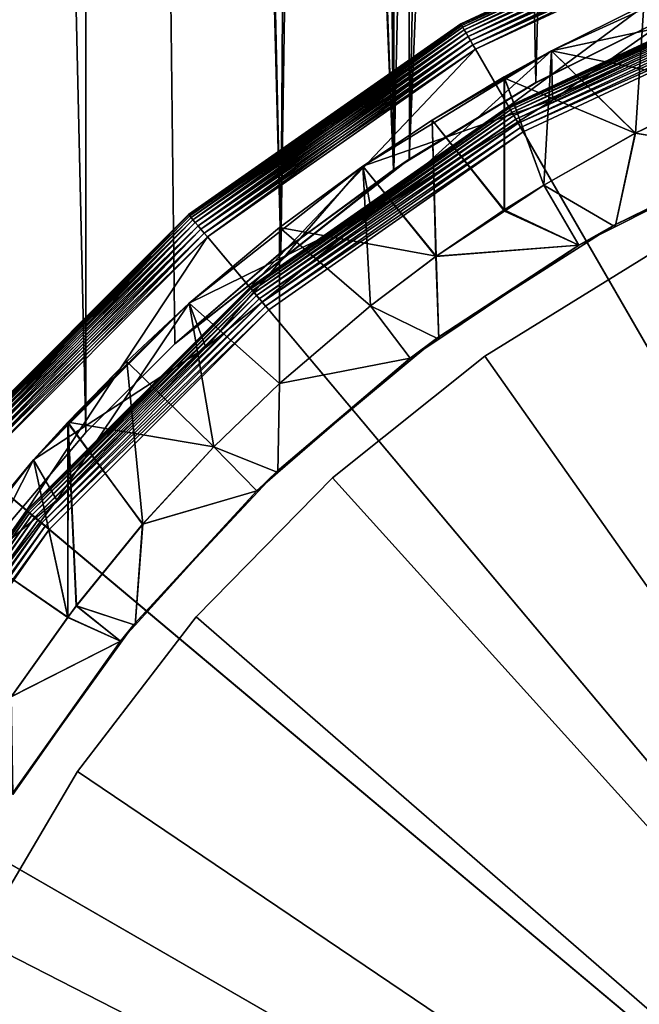
# Model space of a CAD drawing. Extents: x -30 to 30, y -92.7 to -2.5.
# Drawn here: x -9.5 to -5.3, y -67.9 to -61.2 of the extents above; entities that cross this region are included whole.
import ezdxf

# ---------------------------------------------------------------- set-up
doc = ezdxf.new("R2010")
doc.units = 0
for name, color, linetype in [('L1', 7, 'CONTINUOUS'), ('L3', 7, 'CONTINUOUS'), ('L4', 7, 'CONTINUOUS'), ('L7', 7, 'CONTINUOUS')]:
    doc.layers.add(name, color=color, linetype=linetype)

msp = doc.modelspace()

# ---------------------------------------------------------------- linework, layer by layer
at = {"layer": 'L1', "color": 7}
for points in [[(-10.25278, -11.8, 13.24549), (-10.92527, -66.63498, 12.69649), (-9.049949, -11.8, 14.08269)], [(-9.049949, -11.8, 14.08269), (-10.92527, -66.63498, 12.69649), (-10.40453, -65.75421, 13.12662)], [(-9.049949, -11.8, 14.08269), (-10.40453, -65.75421, 13.12662), (-9.819416, -64.92774, 13.56988)], [(-9.049949, -11.8, -14.08269), (-9.055734, -64.02925, -14.091), (-10.25278, -11.8, -13.24549)], [(-10.25278, -11.8, -13.24549), (-9.055734, -64.02925, -14.091), (-9.819416, -64.92774, -13.56988)], [(-9.819416, -64.92774, 13.56988), (-9.055734, -64.02925, 14.091), (-9.049949, -11.8, 14.08269)], [(-9.049949, -11.8, -14.08269), (-8.449325, -63.42427, -14.46276), (-9.055734, -64.02925, -14.091)], [(-9.049949, -11.8, 14.08269), (-9.055734, -64.02925, 14.091), (-8.449325, -63.42427, 14.46276)], [(-8.860148, -11.8, 14.21479), (-9.049949, -11.8, 14.08269), (-7.726452, -62.80144, 14.86151)], [(-7.727854, -62.80256, -14.86078), (-9.049949, -11.8, -14.08269), (-6.958202, -62.23631, -15.23634)], [(-6.958202, -62.23631, -15.23634), (-9.049949, -11.8, -14.08269), (-8.860148, -11.8, -14.21479)], [(-7.727854, -62.80256, -14.86078), (-8.449325, -63.42427, -14.46276), (-9.049949, -11.8, -14.08269)], [(-9.049949, -11.8, 14.08269), (-8.449325, -63.42427, 14.46276), (-7.726452, -62.80144, 14.86151)], [(-8.860148, -11.8, -14.21479), (-7.376602, -11.8, -15.03823), (-6.958202, -62.23631, -15.23634)], [(-7.726452, -62.80144, 14.86151), (-7.376602, -11.8, 15.03823), (-8.860148, -11.8, 14.21479)], [(-6.956911, -62.24145, 15.23365), (-6.951476, -11.8, 15.22066), (-7.726452, -62.80144, 14.86151)], [(-7.726452, -62.80144, 14.86151), (-6.951476, -11.8, 15.22066), (-7.376602, -11.8, 15.03823)], [(-6.958202, -62.23631, -15.23634), (-7.376602, -11.8, -15.03823), (-6.951476, -11.8, -15.22066)], [(-6.958202, -62.23631, -15.23634), (-6.951476, -11.8, -15.22066), (-6.849142, -62.16945, -15.28206)], [(-6.851868, -62.16501, 15.28445), (-5.817363, -11.8, 15.70735), (-6.956911, -62.24145, 15.23365)], [(-6.956911, -62.24145, 15.23365), (-5.817363, -11.8, 15.70735), (-6.951476, -11.8, 15.22066)], [(-6.951476, -11.8, -15.22066), (-5.070032, -61.18387, -15.96425), (-5.989389, -61.64241, -15.64256)], [(-6.951476, -11.8, -15.22066), (-5.989389, -61.64241, -15.64256), (-6.849142, -62.16945, -15.28206)], [(-5.988071, -61.64169, 15.64307), (-4.713436, -11.8, 16.05371), (-6.851868, -62.16501, 15.28445)], [(-6.851868, -62.16501, 15.28445), (-4.713436, -11.8, 16.05371), (-5.817363, -11.8, 15.70735)], [(-5.988071, -61.64169, 15.64307), (-5.070032, -61.18387, 15.96425), (-4.713436, -11.8, 16.05371)], [(-5.070032, -61.18387, -15.96425), (-5.988071, -61.64169, 15.64307), (-5.989389, -61.64241, -15.64256)], [(-5.070032, -61.18387, -15.96425), (-5.070032, -61.18387, 15.96425), (-5.988071, -61.64169, 15.64307)], [(-5.989389, -61.64241, -15.64256), (-5.988071, -61.64169, 15.64307), (-6.851868, -62.16501, 15.28445)], [(-6.851868, -62.16501, 15.28445), (-6.849142, -62.16945, -15.28206), (-5.989389, -61.64241, -15.64256)], [(-6.956911, -62.24145, 15.23365), (-8.449325, -63.42427, -14.46276), (-6.851868, -62.16501, 15.28445)], [(-6.851868, -62.16501, 15.28445), (-8.449325, -63.42427, -14.46276), (-7.727854, -62.80256, -14.86078)], [(-7.727854, -62.80256, -14.86078), (-6.958202, -62.23631, -15.23634), (-6.851868, -62.16501, 15.28445)], [(-6.851868, -62.16501, 15.28445), (-6.958202, -62.23631, -15.23634), (-6.849142, -62.16945, -15.28206)], [(-7.726452, -62.80144, 14.86151), (-8.449325, -63.42427, -14.46276), (-6.956911, -62.24145, 15.23365)], [(-8.449325, -63.42427, 14.46276), (-8.449325, -63.42427, -14.46276), (-7.726452, -62.80144, 14.86151)], [(-9.055734, -64.02925, 14.091), (-9.055734, -64.02925, -14.091), (-8.449325, -63.42427, 14.46276)], [(-8.449325, -63.42427, 14.46276), (-9.055734, -64.02925, -14.091), (-8.449325, -63.42427, -14.46276)], [(-9.819416, -64.92774, 13.56988), (-9.819416, -64.92774, -13.56988), (-9.055734, -64.02925, 14.091)], [(-9.055734, -64.02925, 14.091), (-9.819416, -64.92774, -13.56988), (-9.055734, -64.02925, -14.091)]]:
    msp.add_3dface(points, dxfattribs=at)
at = {"layer": 'L3', "color": 7}
for points in [[(-6.5, -61.24167, 16.95), (-6.5, -61.24167, 230.55), (-4.446262, -60.284, 230.55)], [(-6.5, -61.24167, 16.95), (-4.446262, -60.284, 230.55), (-4.446262, -60.284, 16.95)], [(-4.446262, -60.284, 16.95), (-6.498481, -61.2443, 16.91527), (-6.5, -61.24167, 16.95)], [(-4.445223, -60.28685, 230.5847), (-4.446262, -60.284, 230.55), (-6.5, -61.24167, 230.55)], [(-4.445223, -60.28685, 230.5847), (-6.5, -61.24167, 230.55), (-6.498481, -61.2443, 230.5847)], [(-4.446262, -60.284, 16.95), (-4.445223, -60.28685, 16.91527), (-6.498481, -61.2443, 16.91527)], [(-4.445223, -60.28685, 16.91527), (-6.493969, -61.25212, 16.8816), (-6.498481, -61.2443, 16.91527)], [(-4.442137, -60.29533, 230.6184), (-4.445223, -60.28685, 230.5847), (-6.498481, -61.2443, 230.5847)], [(-4.442137, -60.29533, 230.6184), (-6.498481, -61.2443, 230.5847), (-6.493969, -61.25212, 230.6184)], [(-4.445223, -60.28685, 16.91527), (-4.442137, -60.29533, 16.8816), (-6.493969, -61.25212, 16.8816)], [(-4.442137, -60.29533, 16.8816), (-6.486603, -61.26488, 16.85), (-6.493969, -61.25212, 16.8816)], [(-4.437097, -60.30918, 230.65), (-4.442137, -60.29533, 230.6184), (-6.493969, -61.25212, 230.6184)], [(-4.437097, -60.30918, 230.65), (-6.493969, -61.25212, 230.6184), (-6.486603, -61.26488, 230.65)], [(-4.442137, -60.29533, 16.8816), (-4.437097, -60.30918, 16.85), (-6.486603, -61.26488, 16.85)], [(-4.437097, -60.30918, 16.85), (-6.476604, -61.28219, 16.82144), (-6.486603, -61.26488, 16.85)], [(-4.430258, -60.32797, 230.6785), (-4.437097, -60.30918, 230.65), (-6.486603, -61.26488, 230.65)], [(-4.437097, -60.30918, 16.85), (-4.430258, -60.32797, 16.82144), (-6.476604, -61.28219, 16.82144)], [(-4.430258, -60.32797, 230.6785), (-6.486603, -61.26488, 230.65), (-6.476604, -61.28219, 230.6785)], [(-4.430258, -60.32797, 16.82144), (-6.464279, -61.30354, 16.79679), (-6.476604, -61.28219, 16.82144)], [(-4.421827, -60.35113, 230.7032), (-4.430258, -60.32797, 230.6785), (-6.476604, -61.28219, 230.6785)], [(-4.421827, -60.35113, 230.7032), (-6.476604, -61.28219, 230.6785), (-6.464279, -61.30354, 230.7032)], [(-4.430258, -60.32797, 16.82144), (-4.421827, -60.35113, 16.79679), (-6.464279, -61.30354, 16.79679)], [(-4.421827, -60.35113, 16.79679), (-6.45, -61.32827, 16.77679), (-6.464279, -61.30354, 16.79679)], [(-4.41206, -60.37797, 230.7232), (-4.421827, -60.35113, 230.7032), (-6.464279, -61.30354, 230.7032)], [(-4.421827, -60.35113, 16.79679), (-4.41206, -60.37797, 16.77679), (-6.45, -61.32827, 16.77679)], [(-4.41206, -60.37797, 230.7232), (-6.464279, -61.30354, 230.7032), (-6.45, -61.32827, 230.7232)], [(-4.41206, -60.37797, 16.77679), (-6.434202, -61.35564, 16.76206), (-6.45, -61.32827, 16.77679)], [(-4.401254, -60.40766, 230.7379), (-4.41206, -60.37797, 230.7232), (-6.45, -61.32827, 230.7232)], [(-4.401254, -60.40766, 230.7379), (-6.45, -61.32827, 230.7232), (-6.434202, -61.35564, 230.7379)], [(-4.41206, -60.37797, 16.77679), (-4.401254, -60.40766, 16.76206), (-6.434202, -61.35564, 16.76206)], [(-4.401254, -60.40766, 16.76206), (-6.417365, -61.3848, 16.75304), (-6.434202, -61.35564, 16.76206)], [(-4.389736, -60.4393, 230.747), (-4.401254, -60.40766, 230.7379), (-6.434202, -61.35564, 230.7379)], [(-4.389736, -60.4393, 230.747), (-6.434202, -61.35564, 230.7379), (-6.417365, -61.3848, 230.747)], [(-4.401254, -60.40766, 16.76206), (-4.389736, -60.4393, 16.75304), (-6.417365, -61.3848, 16.75304)], [(-4.389736, -60.4393, 16.75304), (-6.4, -61.41488, 16.75), (-6.417365, -61.3848, 16.75304)], [(-4.377858, -60.47193, 230.75), (-4.389736, -60.4393, 230.747), (-6.417365, -61.3848, 230.747)], [(-4.389736, -60.4393, 16.75304), (-4.377858, -60.47193, 16.75), (-6.4, -61.41488, 16.75)], [(-4.377858, -60.47193, 230.75), (-6.417365, -61.3848, 230.747), (-6.4, -61.41488, 230.75)], [(-6.175, -61.80459, 230.75), (-4.377858, -60.47193, 230.75), (-6.4, -61.41488, 230.75)], [(0, -72.5, 16.75), (-6.4, -61.41488, 16.75), (-4.377858, -60.47193, 16.75)], [(-4.223949, -60.89479, 230.75), (-4.377858, -60.47193, 230.75), (-6.175, -61.80459, 230.75)], [(-6.175, -61.80459, 230.75), (-6.175, -61.80459, 230.85), (-4.223949, -60.89479, 230.85)], [(-6.175, -61.80459, 230.75), (-4.223949, -60.89479, 230.85), (-4.223949, -60.89479, 230.75)], [(-4.222909, -60.89765, 230.8847), (-4.223949, -60.89479, 230.85), (-6.175, -61.80459, 230.85)], [(-4.222909, -60.89765, 230.8847), (-6.175, -61.80459, 230.85), (-6.173481, -61.80722, 230.8847)], [(-4.219824, -60.90613, 230.9184), (-4.222909, -60.89765, 230.8847), (-6.173481, -61.80722, 230.8847)], [(-4.219824, -60.90613, 230.9184), (-6.173481, -61.80722, 230.8847), (-6.168969, -61.81503, 230.9184)], [(-4.214785, -60.91997, 230.95), (-4.219824, -60.90613, 230.9184), (-6.168969, -61.81503, 230.9184)], [(-4.214785, -60.91997, 230.95), (-6.168969, -61.81503, 230.9184), (-6.161603, -61.82779, 230.95)], [(-4.207945, -60.93876, 230.9785), (-4.214785, -60.91997, 230.95), (-6.161603, -61.82779, 230.95)], [(-4.207945, -60.93876, 230.9785), (-6.161603, -61.82779, 230.95), (-6.151604, -61.84511, 230.9785)], [(-4.199514, -60.96193, 231.0032), (-4.207945, -60.93876, 230.9785), (-6.151604, -61.84511, 230.9785)], [(-4.199514, -60.96193, 231.0032), (-6.151604, -61.84511, 230.9785), (-6.139279, -61.86646, 231.0032)], [(-4.189747, -60.98877, 231.0232), (-4.199514, -60.96193, 231.0032), (-6.139279, -61.86646, 231.0032)], [(-4.189747, -60.98877, 231.0232), (-6.139279, -61.86646, 231.0032), (-6.125, -61.89119, 231.0232)], [(-4.17894, -61.01846, 231.0379), (-4.189747, -60.98877, 231.0232), (-6.125, -61.89119, 231.0232)], [(-4.17894, -61.01846, 231.0379), (-6.125, -61.89119, 231.0232), (-6.109202, -61.91855, 231.0379)], [(-4.167423, -61.0501, 231.047), (-4.17894, -61.01846, 231.0379), (-6.109202, -61.91855, 231.0379)], [(-4.167423, -61.0501, 231.047), (-6.109202, -61.91855, 231.0379), (-6.092365, -61.94771, 231.047)], [(-4.155545, -61.08274, 231.05), (-4.167423, -61.0501, 231.047), (-6.092365, -61.94771, 231.047)], [(-4.155545, -61.08274, 231.05), (-6.092365, -61.94771, 231.047), (-6.075, -61.97779, 231.05)], [(0, -72.5, 231.05), (-4.155545, -61.08274, 231.05), (-6.075, -61.97779, 231.05)], [(-8.356239, -62.54143, 16.95), (-8.356239, -62.54143, 230.55), (-6.5, -61.24167, 230.55)], [(-8.356239, -62.54143, 16.95), (-6.5, -61.24167, 230.55), (-6.5, -61.24167, 16.95)], [(-6.5, -61.24167, 16.95), (-8.354286, -62.54375, 16.91527), (-8.356239, -62.54143, 16.95)], [(-6.498481, -61.2443, 230.5847), (-6.5, -61.24167, 230.55), (-8.356239, -62.54143, 230.55)], [(-6.498481, -61.2443, 230.5847), (-8.356239, -62.54143, 230.55), (-8.354286, -62.54375, 230.5847)], [(-6.5, -61.24167, 16.95), (-6.498481, -61.2443, 16.91527), (-8.354286, -62.54375, 16.91527)], [(-6.498481, -61.2443, 16.91527), (-8.348486, -62.55066, 16.8816), (-8.354286, -62.54375, 16.91527)], [(-6.493969, -61.25212, 230.6184), (-6.498481, -61.2443, 230.5847), (-8.354286, -62.54375, 230.5847)], [(-6.498481, -61.2443, 16.91527), (-6.493969, -61.25212, 16.8816), (-8.348486, -62.55066, 16.8816)], [(-6.493969, -61.25212, 230.6184), (-8.354286, -62.54375, 230.5847), (-8.348486, -62.55066, 230.6184)], [(-6.493969, -61.25212, 16.8816), (-8.339016, -62.56195, 16.85), (-8.348486, -62.55066, 16.8816)], [(-6.486603, -61.26488, 230.65), (-6.493969, -61.25212, 230.6184), (-8.348486, -62.55066, 230.6184)], [(-6.486603, -61.26488, 230.65), (-8.348486, -62.55066, 230.6184), (-8.339016, -62.56195, 230.65)], [(-6.493969, -61.25212, 16.8816), (-6.486603, -61.26488, 16.85), (-8.339016, -62.56195, 16.85)], [(-6.486603, -61.26488, 16.85), (-8.326163, -62.57727, 16.82144), (-8.339016, -62.56195, 16.85)], [(-6.476604, -61.28219, 230.6785), (-6.486603, -61.26488, 230.65), (-8.339016, -62.56195, 230.65)], [(-6.476604, -61.28219, 230.6785), (-8.339016, -62.56195, 230.65), (-8.326163, -62.57727, 230.6785)], [(-6.486603, -61.26488, 16.85), (-6.476604, -61.28219, 16.82144), (-8.326163, -62.57727, 16.82144)], [(-6.476604, -61.28219, 16.82144), (-8.310316, -62.59615, 16.79679), (-8.326163, -62.57727, 16.82144)], [(-6.464279, -61.30354, 230.7032), (-6.476604, -61.28219, 230.6785), (-8.326163, -62.57727, 230.6785)], [(-6.464279, -61.30354, 230.7032), (-8.326163, -62.57727, 230.6785), (-8.310316, -62.59615, 230.7032)], [(-6.476604, -61.28219, 16.82144), (-6.464279, -61.30354, 16.79679), (-8.310316, -62.59615, 16.79679)], [(-6.464279, -61.30354, 16.79679), (-8.29196, -62.61802, 16.77679), (-8.310316, -62.59615, 16.79679)], [(-6.45, -61.32827, 230.7232), (-6.464279, -61.30354, 230.7032), (-8.310316, -62.59615, 230.7032)], [(-6.464279, -61.30354, 16.79679), (-6.45, -61.32827, 16.77679), (-8.29196, -62.61802, 16.77679)], [(-6.45, -61.32827, 230.7232), (-8.310316, -62.59615, 230.7032), (-8.29196, -62.61802, 230.7232)], [(-6.45, -61.32827, 16.77679), (-8.27165, -62.64223, 16.76206), (-8.29196, -62.61802, 16.77679)], [(-6.434202, -61.35564, 230.7379), (-6.45, -61.32827, 230.7232), (-8.29196, -62.61802, 230.7232)], [(-6.434202, -61.35564, 230.7379), (-8.29196, -62.61802, 230.7232), (-8.27165, -62.64223, 230.7379)], [(-6.45, -61.32827, 16.77679), (-6.434202, -61.35564, 16.76206), (-8.27165, -62.64223, 16.76206)], [(-6.434202, -61.35564, 16.76206), (-8.250006, -62.66803, 16.75304), (-8.27165, -62.64223, 16.76206)], [(-6.417365, -61.3848, 230.747), (-6.434202, -61.35564, 230.7379), (-8.27165, -62.64223, 230.7379)], [(-6.434202, -61.35564, 16.76206), (-6.417365, -61.3848, 16.75304), (-8.250006, -62.66803, 16.75304)], [(-6.417365, -61.3848, 230.747), (-8.27165, -62.64223, 230.7379), (-8.250006, -62.66803, 230.747)], [(-6.417365, -61.3848, 16.75304), (-8.227682, -62.69463, 16.75), (-8.250006, -62.66803, 16.75304)], [(-6.4, -61.41488, 230.75), (-6.417365, -61.3848, 230.747), (-8.250006, -62.66803, 230.747)], [(-6.4, -61.41488, 230.75), (-8.250006, -62.66803, 230.747), (-8.227682, -62.69463, 230.75)], [(-6.417365, -61.3848, 16.75304), (-6.4, -61.41488, 16.75), (-8.227682, -62.69463, 16.75)], [(-7.938427, -63.03935, 230.75), (-6.4, -61.41488, 230.75), (-8.227682, -62.69463, 230.75)], [(0, -72.5, 16.75), (-8.227682, -62.69463, 16.75), (-6.4, -61.41488, 16.75)], [(-6.175, -61.80459, 230.75), (-6.4, -61.41488, 230.75), (-7.938427, -63.03935, 230.75)], [(-7.938427, -63.03935, 230.75), (-7.938427, -63.03935, 230.85), (-6.175, -61.80459, 230.85)], [(-7.938427, -63.03935, 230.75), (-6.175, -61.80459, 230.85), (-6.175, -61.80459, 230.75)], [(-6.173481, -61.80722, 230.8847), (-6.175, -61.80459, 230.85), (-7.938427, -63.03935, 230.85)], [(-6.173481, -61.80722, 230.8847), (-7.938427, -63.03935, 230.85), (-7.936474, -63.04168, 230.8847)], [(-6.168969, -61.81503, 230.9184), (-6.173481, -61.80722, 230.8847), (-7.936474, -63.04168, 230.8847)], [(-6.168969, -61.81503, 230.9184), (-7.936474, -63.04168, 230.8847), (-7.930674, -63.04859, 230.9184)], [(-6.161603, -61.82779, 230.95), (-6.168969, -61.81503, 230.9184), (-7.930674, -63.04859, 230.9184)], [(-6.161603, -61.82779, 230.95), (-7.930674, -63.04859, 230.9184), (-7.921204, -63.05987, 230.95)], [(-6.151604, -61.84511, 230.9785), (-6.161603, -61.82779, 230.95), (-7.921204, -63.05987, 230.95)], [(-6.151604, -61.84511, 230.9785), (-7.921204, -63.05987, 230.95), (-7.90835, -63.07519, 230.9785)], [(-6.139279, -61.86646, 231.0032), (-6.151604, -61.84511, 230.9785), (-7.90835, -63.07519, 230.9785)], [(-6.139279, -61.86646, 231.0032), (-7.90835, -63.07519, 230.9785), (-7.892504, -63.09408, 231.0032)], [(-6.125, -61.89119, 231.0232), (-6.139279, -61.86646, 231.0032), (-7.892504, -63.09408, 231.0032)], [(-6.125, -61.89119, 231.0232), (-7.892504, -63.09408, 231.0032), (-7.874148, -63.11595, 231.0232)], [(-6.109202, -61.91855, 231.0379), (-6.125, -61.89119, 231.0232), (-7.874148, -63.11595, 231.0232)], [(-6.109202, -61.91855, 231.0379), (-7.874148, -63.11595, 231.0232), (-7.853839, -63.14016, 231.0379)], [(-6.092365, -61.94771, 231.047), (-6.109202, -61.91855, 231.0379), (-7.853839, -63.14016, 231.0379)], [(-6.092365, -61.94771, 231.047), (-7.853839, -63.14016, 231.0379), (-7.832193, -63.16596, 231.047)], [(-6.075, -61.97779, 231.05), (-6.092365, -61.94771, 231.047), (-7.832193, -63.16596, 231.047)], [(-6.075, -61.97779, 231.05), (-7.832193, -63.16596, 231.047), (-7.809869, -63.19256, 231.05)], [(0, -72.5, 231.05), (-6.075, -61.97779, 231.05), (-7.809869, -63.19256, 231.05)], [(-9.958577, -64.14376, 16.95), (-9.958577, -64.14376, 230.55), (-8.356239, -62.54143, 230.55)], [(-9.958577, -64.14376, 16.95), (-8.356239, -62.54143, 230.55), (-8.356239, -62.54143, 16.95)], [(-8.356239, -62.54143, 16.95), (-9.95625, -64.14571, 16.91527), (-9.958577, -64.14376, 16.95)], [(-8.354286, -62.54375, 230.5847), (-8.356239, -62.54143, 230.55), (-9.958577, -64.14376, 230.55)], [(-8.354286, -62.54375, 230.5847), (-9.958577, -64.14376, 230.55), (-9.95625, -64.14571, 230.5847)], [(-8.356239, -62.54143, 16.95), (-8.354286, -62.54375, 16.91527), (-9.95625, -64.14571, 16.91527)], [(-8.354286, -62.54375, 16.91527), (-9.949338, -64.15151, 16.8816), (-9.95625, -64.14571, 16.91527)], [(-8.348486, -62.55066, 230.6184), (-8.354286, -62.54375, 230.5847), (-9.95625, -64.14571, 230.5847)], [(-8.348486, -62.55066, 230.6184), (-9.95625, -64.14571, 230.5847), (-9.949338, -64.15151, 230.6184)], [(-8.354286, -62.54375, 16.91527), (-8.348486, -62.55066, 16.8816), (-9.949338, -64.15151, 16.8816)], [(-8.348486, -62.55066, 16.8816), (-9.938052, -64.16099, 16.85), (-9.949338, -64.15151, 16.8816)], [(-8.339016, -62.56195, 230.65), (-8.348486, -62.55066, 230.6184), (-9.949338, -64.15151, 230.6184)], [(-8.339016, -62.56195, 230.65), (-9.949338, -64.15151, 230.6184), (-9.938052, -64.16099, 230.65)], [(-8.348486, -62.55066, 16.8816), (-8.339016, -62.56195, 16.85), (-9.938052, -64.16099, 16.85)], [(-8.339016, -62.56195, 16.85), (-9.922734, -64.17384, 16.82144), (-9.938052, -64.16099, 16.85)], [(-8.326163, -62.57727, 230.6785), (-8.339016, -62.56195, 230.65), (-9.938052, -64.16099, 230.65)], [(-8.326163, -62.57727, 230.6785), (-9.938052, -64.16099, 230.65), (-9.922734, -64.17384, 230.6785)], [(-8.339016, -62.56195, 16.85), (-8.326163, -62.57727, 16.82144), (-9.922734, -64.17384, 16.82144)], [(-8.326163, -62.57727, 16.82144), (-9.90385, -64.18969, 16.79679), (-9.922734, -64.17384, 16.82144)], [(-8.310316, -62.59615, 230.7032), (-8.326163, -62.57727, 230.6785), (-9.922734, -64.17384, 230.6785)], [(-8.326163, -62.57727, 16.82144), (-8.310316, -62.59615, 16.79679), (-9.90385, -64.18969, 16.79679)], [(-8.310316, -62.59615, 230.7032), (-9.922734, -64.17384, 230.6785), (-9.90385, -64.18969, 230.7032)], [(-8.310316, -62.59615, 16.79679), (-9.881973, -64.20804, 16.77679), (-9.90385, -64.18969, 16.79679)], [(-8.29196, -62.61802, 230.7232), (-8.310316, -62.59615, 230.7032), (-9.90385, -64.18969, 230.7032)], [(-8.29196, -62.61802, 230.7232), (-9.90385, -64.18969, 230.7032), (-9.881973, -64.20804, 230.7232)], [(-8.310316, -62.59615, 16.79679), (-8.29196, -62.61802, 16.77679), (-9.881973, -64.20804, 16.77679)], [(-8.29196, -62.61802, 16.77679), (-9.857769, -64.22835, 16.76206), (-9.881973, -64.20804, 16.77679)], [(-8.27165, -62.64223, 230.7379), (-8.29196, -62.61802, 230.7232), (-9.881973, -64.20804, 230.7232)], [(-8.27165, -62.64223, 230.7379), (-9.881973, -64.20804, 230.7232), (-9.857769, -64.22835, 230.7379)], [(-8.29196, -62.61802, 16.77679), (-8.27165, -62.64223, 16.76206), (-9.857769, -64.22835, 16.76206)], [(-8.27165, -62.64223, 16.76206), (-9.831973, -64.24999, 16.75304), (-9.857769, -64.22835, 16.76206)], [(-8.250006, -62.66803, 230.747), (-8.27165, -62.64223, 230.7379), (-9.857769, -64.22835, 230.7379)], [(-8.27165, -62.64223, 16.76206), (-8.250006, -62.66803, 16.75304), (-9.831973, -64.24999, 16.75304)], [(-8.250006, -62.66803, 230.747), (-9.857769, -64.22835, 230.7379), (-9.831973, -64.24999, 230.747)], [(-8.250006, -62.66803, 16.75304), (-9.805369, -64.27232, 16.75), (-9.831973, -64.24999, 16.75304)], [(-8.227682, -62.69463, 230.75), (-8.250006, -62.66803, 230.747), (-9.831973, -64.24999, 230.747)], [(-8.227682, -62.69463, 230.75), (-9.831973, -64.24999, 230.747), (-9.805369, -64.27232, 230.75)], [(-8.250006, -62.66803, 16.75304), (-8.227682, -62.69463, 16.75), (-9.805369, -64.27232, 16.75)], [(-9.460649, -64.56158, 230.75), (-8.227682, -62.69463, 230.75), (-9.805369, -64.27232, 230.75)], [(-9.805369, -64.27232, 16.75), (-8.227682, -62.69463, 16.75), (0, -72.5, 16.75)], [(-7.938427, -63.03935, 230.75), (-8.227682, -62.69463, 230.75), (-9.460649, -64.56158, 230.75)], [(-9.460649, -64.56158, 230.75), (-9.460649, -64.56158, 230.85), (-7.938427, -63.03935, 230.85)], [(-9.460649, -64.56158, 230.75), (-7.938427, -63.03935, 230.85), (-7.938427, -63.03935, 230.75)], [(-7.936474, -63.04168, 230.8847), (-7.938427, -63.03935, 230.85), (-9.460649, -64.56158, 230.85)], [(-7.936474, -63.04168, 230.8847), (-9.460649, -64.56158, 230.85), (-9.458321, -64.56353, 230.8847)], [(-7.930674, -63.04859, 230.9184), (-7.936474, -63.04168, 230.8847), (-9.458321, -64.56353, 230.8847)], [(-7.930674, -63.04859, 230.9184), (-9.458321, -64.56353, 230.8847), (-9.451409, -64.56932, 230.9184)], [(-7.921204, -63.05987, 230.95), (-7.930674, -63.04859, 230.9184), (-9.451409, -64.56932, 230.9184)], [(-7.921204, -63.05987, 230.95), (-9.451409, -64.56932, 230.9184), (-9.440123, -64.57879, 230.95)], [(-7.90835, -63.07519, 230.9785), (-7.921204, -63.05987, 230.95), (-9.440123, -64.57879, 230.95)], [(-7.90835, -63.07519, 230.9785), (-9.440123, -64.57879, 230.95), (-9.424805, -64.59165, 230.9785)], [(-7.892504, -63.09408, 231.0032), (-7.90835, -63.07519, 230.9785), (-9.424805, -64.59165, 230.9785)], [(-7.892504, -63.09408, 231.0032), (-9.424805, -64.59165, 230.9785), (-9.405921, -64.60749, 231.0032)], [(-7.874148, -63.11595, 231.0232), (-7.892504, -63.09408, 231.0032), (-9.405921, -64.60749, 231.0032)], [(-7.874148, -63.11595, 231.0232), (-9.405921, -64.60749, 231.0032), (-9.384044, -64.62585, 231.0232)], [(-7.853839, -63.14016, 231.0379), (-7.874148, -63.11595, 231.0232), (-9.384044, -64.62585, 231.0232)], [(-7.853839, -63.14016, 231.0379), (-9.384044, -64.62585, 231.0232), (-9.35984, -64.64616, 231.0379)], [(-7.832193, -63.16596, 231.047), (-7.853839, -63.14016, 231.0379), (-9.35984, -64.64616, 231.0379)], [(-7.832193, -63.16596, 231.047), (-9.35984, -64.64616, 231.0379), (-9.334045, -64.66781, 231.047)], [(-7.809869, -63.19256, 231.05), (-7.832193, -63.16596, 231.047), (-9.334045, -64.66781, 231.047)], [(-7.809869, -63.19256, 231.05), (-9.334045, -64.66781, 231.047), (-9.30744, -64.69013, 231.05)], [(-7.809869, -63.19256, 231.05), (-9.30744, -64.69013, 231.05), (0, -72.5, 231.05)], [(0, -72.5, 16.75), (-11.08513, -66.1, 16.75), (-9.805369, -64.27232, 16.75)], [(-9.460649, -64.56158, 230.75), (-9.805369, -64.27232, 230.75), (-10.69541, -66.325, 230.75)], [(-10.69541, -66.325, 230.75), (-10.69541, -66.325, 230.85), (-9.460649, -64.56158, 230.85)], [(-10.69541, -66.325, 230.75), (-9.460649, -64.56158, 230.85), (-9.460649, -64.56158, 230.75)], [(-9.458321, -64.56353, 230.8847), (-9.460649, -64.56158, 230.85), (-10.69541, -66.325, 230.85)], [(-9.458321, -64.56353, 230.8847), (-10.69541, -66.325, 230.85), (-10.69278, -66.32652, 230.8847)], [(-9.451409, -64.56932, 230.9184), (-9.458321, -64.56353, 230.8847), (-10.69278, -66.32652, 230.8847)], [(-9.451409, -64.56932, 230.9184), (-10.69278, -66.32652, 230.8847), (-10.68497, -66.33103, 230.9184)], [(-9.440123, -64.57879, 230.95), (-9.451409, -64.56932, 230.9184), (-10.68497, -66.33103, 230.9184)], [(-9.440123, -64.57879, 230.95), (-10.68497, -66.33103, 230.9184), (-10.67221, -66.3384, 230.95)], [(-9.424805, -64.59165, 230.9785), (-9.440123, -64.57879, 230.95), (-10.67221, -66.3384, 230.95)], [(-9.424805, -64.59165, 230.9785), (-10.67221, -66.3384, 230.95), (-10.65489, -66.3484, 230.9785)], [(-9.405921, -64.60749, 231.0032), (-9.424805, -64.59165, 230.9785), (-10.65489, -66.3484, 230.9785)], [(-9.405921, -64.60749, 231.0032), (-10.65489, -66.3484, 230.9785), (-10.63354, -66.36072, 231.0032)], [(-9.384044, -64.62585, 231.0232), (-9.405921, -64.60749, 231.0032), (-10.63354, -66.36072, 231.0032)], [(-9.384044, -64.62585, 231.0232), (-10.63354, -66.36072, 231.0032), (-10.60881, -66.375, 231.0232)], [(-9.35984, -64.64616, 231.0379), (-9.384044, -64.62585, 231.0232), (-10.60881, -66.375, 231.0232)], [(-9.35984, -64.64616, 231.0379), (-10.60881, -66.375, 231.0232), (-10.58145, -66.3908, 231.0379)], [(-9.334045, -64.66781, 231.047), (-9.35984, -64.64616, 231.0379), (-10.58145, -66.3908, 231.0379)], [(-9.334045, -64.66781, 231.047), (-10.58145, -66.3908, 231.0379), (-10.55229, -66.40764, 231.047)], [(-9.30744, -64.69013, 231.05), (-9.334045, -64.66781, 231.047), (-10.55229, -66.40764, 231.047)], [(-9.30744, -64.69013, 231.05), (-10.55229, -66.40764, 231.047), (-10.52221, -66.425, 231.05)], [(0, -72.5, 231.05), (-9.30744, -64.69013, 231.05), (-10.52221, -66.425, 231.05)], [(0, -72.5, 16.75), (-12.02807, -68.12214, 16.75), (-11.08513, -66.1, 16.75)], [(0, -72.5, 231.05), (-10.52221, -66.425, 231.05), (-11.41727, -68.34446, 231.05)]]:
    msp.add_3dface(points, dxfattribs=at)
at = {"layer": 'L4', "color": 7}
for points in [[(-5.206868, -62.81039, 17.99579), (-5.206868, -62.81039, -13.00421), (-6.336857, -63.50866, -13.00421)], [(-5.206868, -62.81039, 17.99579), (-6.336857, -63.50866, -13.00421), (-6.336857, -63.50866, 17.99579)], [(0, -72.5, -13.00421), (-6.336857, -63.50866, -13.00421), (-5.206868, -62.81039, -13.00421)], [(0, -72.5, 17.99579), (-5.206868, -62.81039, 17.99579), (-6.336857, -63.50866, 17.99579)], [(-6.336857, -63.50866, 17.99579), (-6.336857, -63.50866, -13.00421), (-7.374441, -64.33804, -13.00421)], [(-6.336857, -63.50866, 17.99579), (-7.374441, -64.33804, -13.00421), (-7.374441, -64.33804, 17.99579)], [(0, -72.5, -13.00421), (-7.374441, -64.33804, -13.00421), (-6.336857, -63.50866, -13.00421)], [(-6.336857, -63.50866, 17.99579), (-7.374441, -64.33804, 17.99579), (0, -72.5, 17.99579)], [(-7.374441, -64.33804, 17.99579), (-7.374441, -64.33804, -13.00421), (-8.304489, -65.28644, -13.00421)], [(-7.374441, -64.33804, 17.99579), (-8.304489, -65.28644, -13.00421), (-8.304489, -65.28644, 17.99579)], [(-8.304489, -65.28644, -13.00421), (-7.374441, -64.33804, -13.00421), (0, -72.5, -13.00421)], [(0, -72.5, 17.99579), (-7.374441, -64.33804, 17.99579), (-8.304489, -65.28644, 17.99579)], [(-8.304489, -65.28644, 17.99579), (-8.304489, -65.28644, -13.00421), (-9.113438, -66.34003, -13.00421)], [(-8.304489, -65.28644, 17.99579), (-9.113438, -66.34003, -13.00421), (-9.113438, -66.34003, 17.99579)], [(0, -72.5, -13.00421), (-9.113438, -66.34003, -13.00421), (-8.304489, -65.28644, -13.00421)], [(0, -72.5, 17.99579), (-8.304489, -65.28644, 17.99579), (-9.113438, -66.34003, 17.99579)], [(-9.113438, -66.34003, 17.99579), (-9.113438, -66.34003, -13.00421), (-9.789493, -67.48345, -13.00421)], [(-9.113438, -66.34003, 17.99579), (-9.789493, -67.48345, -13.00421), (-9.789493, -67.48345, 17.99579)], [(0, -72.5, -13.00421), (-9.789493, -67.48345, -13.00421), (-9.113438, -66.34003, -13.00421)], [(-9.113438, -66.34003, 17.99579), (-9.789493, -67.48345, 17.99579), (0, -72.5, 17.99579)], [(-10.3228, -68.70002, -13.00421), (-9.789493, -67.48345, -13.00421), (0, -72.5, -13.00421)], [(0, -72.5, 17.99579), (-9.789493, -67.48345, 17.99579), (-10.3228, -68.70002, 17.99579)]]:
    msp.add_3dface(points, dxfattribs=at)
at = {"layer": 'L7', "color": 250}
for points in [[(-5.882028, -61.4251, 7.214536), (-5.882028, -61.4251, 15.09465), (-4.510429, -60.79925, 7.214536)], [(-4.510429, -60.79925, 7.214536), (-5.882028, -61.4251, 15.09465), (-5.252597, -61.11309, 15.32827)], [(-4.559767, -61.14103, 7.214536), (-5.882028, -61.4251, 7.214536), (-4.510429, -60.79925, 7.214536)], [(-4.510429, -60.79925, -6.785464), (-5.256439, -61.11486, -14.89786), (-5.882028, -61.4251, -6.785464)], [(-5.875175, -61.76222, -6.785464), (-4.510429, -60.79925, -6.785464), (-5.882028, -61.4251, -6.785464)], [(-4.559767, -61.14103, -6.785464), (-4.510429, -60.79925, -6.785464), (-5.875175, -61.76222, -6.785464)], [(-5.882028, -61.4251, 15.09465), (-5.309705, -61.98725, 15.30827), (-5.252597, -61.11309, 15.32827)], [(-5.882028, -61.4251, -6.785464), (-5.256439, -61.11486, -14.89786), (-5.882028, -61.4251, -14.66558)], [(-5.256439, -61.11486, -14.89786), (-4.656419, -61.67206, -15.09206), (-5.882028, -61.4251, -14.66558)], [(-5.252597, -61.11309, 15.32827), (-5.309705, -61.98725, 15.30827), (-4.657228, -61.67038, 15.52214)], [(-5.875175, -61.76222, 7.214536), (-5.882028, -61.4251, 7.214536), (-4.559767, -61.14103, 7.214536)], [(-5.875175, -61.76222, -6.785464), (-5.875175, -61.76222, 7.214536), (-4.559767, -61.14103, 7.214536)], [(-5.875175, -61.76222, -6.785464), (-4.559767, -61.14103, 7.214536), (-4.559767, -61.14103, -6.785464)], [(-7.168607, -62.21104, 7.214536), (-6.696098, -61.89746, 14.74656), (-5.882028, -61.4251, 7.214536)], [(-5.875175, -61.76222, 7.214536), (-7.168607, -62.21104, 7.214536), (-5.882028, -61.4251, 7.214536)], [(-6.695577, -61.89713, -14.31773), (-7.168607, -62.21104, -6.785464), (-5.882028, -61.4251, -6.785464)], [(-7.107595, -62.53508, -6.785464), (-5.882028, -61.4251, -6.785464), (-7.168607, -62.21104, -6.785464)], [(-5.875175, -61.76222, -6.785464), (-5.882028, -61.4251, -6.785464), (-7.107595, -62.53508, -6.785464)], [(-5.882028, -61.4251, 7.214536), (-6.696098, -61.89746, 14.74656), (-6.205239, -61.60291, 14.96281)], [(-6.695577, -61.89713, -14.31773), (-5.882028, -61.4251, -6.785464), (-6.202942, -61.6113, -14.52837)], [(-5.882028, -61.4251, 7.214536), (-6.205239, -61.60291, 14.96281), (-5.882028, -61.4251, 15.09465)], [(-6.205239, -61.60291, 14.96281), (-5.935091, -62.34122, 15.07352), (-5.882028, -61.4251, 15.09465)], [(-5.882028, -61.4251, -6.785464), (-5.882028, -61.4251, -14.66558), (-6.202942, -61.6113, -14.52837)], [(-5.882028, -61.4251, -14.66558), (-5.310354, -61.98759, -14.87897), (-6.202942, -61.6113, -14.52837)], [(-5.882028, -61.4251, 15.09465), (-5.935091, -62.34122, 15.07352), (-5.309705, -61.98725, 15.30827)], [(-5.882028, -61.4251, -14.66558), (-4.656419, -61.67206, -15.09206), (-5.310354, -61.98759, -14.87897)], [(-6.696098, -61.89746, 14.74656), (-6.205127, -62.51059, 14.96281), (-6.205239, -61.60291, 14.96281)], [(-6.202942, -61.6113, -14.52837), (-6.203309, -62.5187, -14.52949), (-6.695577, -61.89713, -14.31773)], [(-6.205239, -61.60291, 14.96281), (-6.205127, -62.51059, 14.96281), (-5.935091, -62.34122, 15.07352)], [(-6.202942, -61.6113, -14.52837), (-5.935091, -62.34122, -14.64445), (-6.203309, -62.5187, -14.52949)], [(-5.310354, -61.98759, -14.87897), (-5.935091, -62.34122, -14.64445), (-6.202942, -61.6113, -14.52837)], [(-4.46026, -62.12839, -5.414876), (-5.310354, -61.98759, -14.87897), (-4.656419, -61.67206, -15.09206)], [(-4.46026, -62.12839, 5.843948), (-4.657228, -61.67038, 15.52214), (-5.309705, -61.98725, 15.30827)], [(-7.107595, -62.53508, 7.214536), (-7.168607, -62.21104, 7.214536), (-5.875175, -61.76222, 7.214536)], [(-7.107595, -62.53508, -6.785464), (-7.107595, -62.53508, 7.214536), (-5.875175, -61.76222, 7.214536)], [(-7.107595, -62.53508, -6.785464), (-5.875175, -61.76222, 7.214536), (-5.875175, -61.76222, -6.785464)], [(-7.168607, -62.21104, -14.09033), (-7.168607, -62.21104, -6.785464), (-6.695577, -61.89713, -14.31773)], [(-6.695577, -61.89713, -14.31773), (-6.668908, -62.8268, -14.32993), (-7.168607, -62.21104, -14.09033)], [(-7.168607, -62.21104, 7.214536), (-7.168607, -62.21104, 14.5194), (-6.696098, -61.89746, 14.74656)], [(-7.168607, -62.21104, 14.5194), (-6.670021, -62.8276, 14.75849), (-6.696098, -61.89746, 14.74656)], [(-6.696098, -61.89746, 14.74656), (-6.670021, -62.8276, 14.75849), (-6.205127, -62.51059, 14.96281)], [(-6.695577, -61.89713, -14.31773), (-6.203309, -62.5187, -14.52949), (-6.668908, -62.8268, -14.32993)], [(-5.44759, -62.62675, 5.843948), (-5.309705, -61.98725, 15.30827), (-5.935091, -62.34122, 15.07352)], [(-5.44759, -62.62675, -5.414876), (-5.935091, -62.34122, -14.64445), (-5.310354, -61.98759, -14.87897)], [(-4.46026, -62.12839, 5.843948), (-5.309705, -61.98725, 15.30827), (-5.44759, -62.62675, 5.843948)], [(-5.44759, -62.62675, -5.414876), (-5.310354, -61.98759, -14.87897), (-4.46026, -62.12839, -5.414876)], [(-4.46026, -62.12839, 5.843948), (-5.453721, -62.6146, 0.214536), (-4.163774, -62.00586, 0.214536)], [(-5.453721, -62.6146, 0.214536), (-4.46026, -62.12839, -5.414876), (-4.163774, -62.00586, 0.214536)], [(-5.44759, -62.62675, 5.843948), (-5.453721, -62.6146, 0.214536), (-4.46026, -62.12839, 5.843948)], [(-5.453721, -62.6146, 0.214536), (-5.44759, -62.62675, -5.414876), (-4.46026, -62.12839, -5.414876)], [(-8.351567, -63.1457, 7.214536), (-7.736724, -62.63112, 14.22032), (-7.168607, -62.21104, 7.214536)], [(-7.107595, -62.53508, 7.214536), (-8.351567, -63.1457, 7.214536), (-7.168607, -62.21104, 7.214536)], [(-7.736724, -62.63112, -13.79125), (-8.351567, -63.1457, -6.785464), (-7.168607, -62.21104, -6.785464)], [(-8.239621, -63.44869, -6.785464), (-7.168607, -62.21104, -6.785464), (-8.351567, -63.1457, -6.785464)], [(-7.107595, -62.53508, -6.785464), (-7.168607, -62.21104, -6.785464), (-8.239621, -63.44869, -6.785464)], [(-7.168607, -62.21104, 7.214536), (-7.736724, -62.63112, 14.22032), (-7.168607, -62.21104, 14.5194)], [(-7.736724, -62.63112, -13.79125), (-7.168607, -62.21104, -6.785464), (-7.168607, -62.21104, -14.09033)], [(-7.736724, -62.63112, 14.22032), (-7.116477, -63.16499, 14.54535), (-7.168607, -62.21104, 14.5194)], [(-7.168607, -62.21104, -14.09033), (-6.668908, -62.8268, -14.32993), (-7.736724, -62.63112, -13.79125)], [(-7.168607, -62.21104, 14.5194), (-7.116477, -63.16499, 14.54535), (-6.670021, -62.8276, 14.75849)], [(-5.935091, -62.34122, 15.07352), (-6.205127, -62.51059, 14.96281), (-5.695243, -62.75176, 5.843948)], [(-5.695243, -62.75176, -5.414876), (-6.203309, -62.5187, -14.52949), (-5.935091, -62.34122, -14.64445)], [(-5.695243, -62.75176, -5.414876), (-5.935091, -62.34122, -14.64445), (-5.44759, -62.62675, -5.414876)], [(-5.44759, -62.62675, 5.843948), (-5.935091, -62.34122, 15.07352), (-5.695243, -62.75176, 5.843948)], [(-5.695243, -62.75176, 5.843948), (-6.205127, -62.51059, 14.96281), (-6.670021, -62.8276, 14.75849)], [(-6.668908, -62.8268, -14.32993), (-6.203309, -62.5187, -14.52949), (-5.695243, -62.75176, -5.414876)], [(-8.239621, -63.44869, 7.214536), (-8.351567, -63.1457, 7.214536), (-7.107595, -62.53508, 7.214536)], [(-8.239621, -63.44869, -6.785464), (-8.239621, -63.44869, 7.214536), (-7.107595, -62.53508, 7.214536)], [(-8.239621, -63.44869, -6.785464), (-7.107595, -62.53508, 7.214536), (-7.107595, -62.53508, -6.785464)], [(-8.351567, -63.1457, 7.214536), (-8.351567, -63.1457, 13.86263), (-7.736724, -62.63112, 14.22032)], [(-8.351567, -63.1457, -13.43356), (-8.351567, -63.1457, -6.785464), (-7.736724, -62.63112, -13.79125)], [(-8.351567, -63.1457, 13.86263), (-7.736593, -63.69438, 14.22032), (-7.736724, -62.63112, 14.22032)], [(-7.736724, -62.63112, -13.79125), (-7.736593, -63.69438, -13.79125), (-8.351567, -63.1457, -13.43356)], [(-7.736724, -62.63112, 14.22032), (-7.736593, -63.69438, 14.22032), (-7.116477, -63.16499, 14.54535)], [(-6.668908, -62.8268, -14.32993), (-7.116477, -63.16499, -14.11628), (-7.736724, -62.63112, -13.79125)], [(-7.736724, -62.63112, -13.79125), (-7.116477, -63.16499, -14.11628), (-7.736593, -63.69438, -13.79125)], [(-5.695243, -62.75176, 5.843948), (-6.656616, -63.38114, 0.214536), (-5.453721, -62.6146, 0.214536)], [(-6.656616, -63.38114, 0.214536), (-5.695243, -62.75176, -5.414876), (-5.453721, -62.6146, 0.214536)], [(-5.695243, -62.75176, 5.843948), (-5.453721, -62.6146, 0.214536), (-5.44759, -62.62675, 5.843948)], [(-5.695243, -62.75176, -5.414876), (-5.44759, -62.62675, -5.414876), (-5.453721, -62.6146, 0.214536)], [(-5.695243, -62.75176, 5.843948), (-6.670021, -62.8276, 14.75849), (-6.649972, -63.39107, 5.843948)], [(-6.649972, -63.39107, -5.414876), (-6.668908, -62.8268, -14.32993), (-5.695243, -62.75176, -5.414876)], [(-6.649972, -63.39107, 5.843948), (-6.656616, -63.38114, 0.214536), (-5.695243, -62.75176, 5.843948)], [(-6.656616, -63.38114, 0.214536), (-6.649972, -63.39107, -5.414876), (-5.695243, -62.75176, -5.414876)], [(-6.649972, -63.39107, -5.414876), (-7.116477, -63.16499, -14.11628), (-6.668908, -62.8268, -14.32993)], [(-6.649972, -63.39107, 5.843948), (-6.670021, -62.8276, 14.75849), (-7.116477, -63.16499, 14.54535)], [(-9.41381, -64.21557, 7.214536), (-9.41381, -64.21557, 13.15283), (-8.351567, -63.1457, 7.214536)], [(-8.351567, -63.1457, 7.214536), (-9.41381, -64.21557, 13.15283), (-9.178145, -63.96691, 13.31573)], [(-8.239621, -63.44869, 7.214536), (-9.41381, -64.21557, 7.214536), (-8.351567, -63.1457, 7.214536)], [(-8.351567, -63.1457, -6.785464), (-9.18063, -63.95789, -12.89025), (-9.41381, -64.21557, -6.785464)], [(-9.255263, -64.49015, -6.785464), (-8.351567, -63.1457, -6.785464), (-9.41381, -64.21557, -6.785464)], [(-8.239621, -63.44869, -6.785464), (-8.351567, -63.1457, -6.785464), (-9.255263, -64.49015, -6.785464)], [(-8.351567, -63.1457, -6.785464), (-8.777315, -63.54398, -13.16374), (-9.18063, -63.95789, -12.89025)], [(-9.178145, -63.96691, 13.31573), (-8.777282, -63.54395, 13.59283), (-8.351567, -63.1457, 7.214536)], [(-8.351567, -63.1457, -13.43356), (-8.777315, -63.54398, -13.16374), (-8.351567, -63.1457, -6.785464)], [(-8.351567, -63.1457, -13.43356), (-8.183801, -64.12686, -13.53473), (-8.777315, -63.54398, -13.16374)], [(-8.351567, -63.1457, 7.214536), (-8.777282, -63.54395, 13.59283), (-8.351567, -63.1457, 13.86263)], [(-8.777282, -63.54395, 13.59283), (-8.183801, -64.12686, 13.9638), (-8.351567, -63.1457, 13.86263)], [(-8.351567, -63.1457, 13.86263), (-8.183801, -64.12686, 13.9638), (-7.736593, -63.69438, 14.22032)], [(-8.351567, -63.1457, -13.43356), (-7.736593, -63.69438, -13.79125), (-8.183801, -64.12686, -13.53473)], [(-6.844717, -63.52147, -5.414876), (-7.736593, -63.69438, -13.79125), (-7.116477, -63.16499, -14.11628)], [(-6.844717, -63.52147, 5.843948), (-7.116477, -63.16499, 14.54535), (-7.736593, -63.69438, 14.22032)], [(-6.844717, -63.52147, -5.414876), (-7.116477, -63.16499, -14.11628), (-6.649972, -63.39107, -5.414876)], [(-6.649972, -63.39107, 5.843948), (-7.116477, -63.16499, 14.54535), (-6.844717, -63.52147, 5.843948)], [(-6.844717, -63.52147, 5.843948), (-7.753262, -64.29324, 0.214536), (-6.656616, -63.38114, 0.214536)], [(-7.753262, -64.29324, 0.214536), (-6.844717, -63.52147, -5.414876), (-6.656616, -63.38114, 0.214536)], [(-6.844717, -63.52147, 5.843948), (-6.656616, -63.38114, 0.214536), (-6.649972, -63.39107, 5.843948)], [(-6.844717, -63.52147, -5.414876), (-6.649972, -63.39107, -5.414876), (-6.656616, -63.38114, 0.214536)], [(-9.255263, -64.49015, 7.214536), (-9.41381, -64.21557, 7.214536), (-8.239621, -63.44869, 7.214536)], [(-9.255263, -64.49015, -6.785464), (-9.255263, -64.49015, 7.214536), (-8.239621, -63.44869, 7.214536)], [(-9.255263, -64.49015, -6.785464), (-8.239621, -63.44869, 7.214536), (-8.239621, -63.44869, -6.785464)], [(-7.746648, -64.30089, 5.843948), (-7.753262, -64.29324, 0.214536), (-6.844717, -63.52147, 5.843948)], [(-7.753262, -64.29324, 0.214536), (-7.746648, -64.30089, -5.414876), (-6.844717, -63.52147, -5.414876)], [(-7.746648, -64.30089, -5.414876), (-7.736593, -63.69438, -13.79125), (-6.844717, -63.52147, -5.414876)], [(-6.844717, -63.52147, 5.843948), (-7.736593, -63.69438, 14.22032), (-7.746648, -64.30089, 5.843948)], [(-8.777315, -63.54398, -13.16374), (-8.183801, -64.12686, -13.53473), (-9.18063, -63.95789, -12.89025)], [(-9.178145, -63.96691, 13.31573), (-8.668811, -64.65311, 13.66327), (-8.777282, -63.54395, 13.59283)], [(-8.777282, -63.54395, 13.59283), (-8.668811, -64.65311, 13.66327), (-8.183801, -64.12686, 13.9638)], [(-7.746648, -64.30089, -5.414876), (-8.183801, -64.12686, -13.53473), (-7.736593, -63.69438, -13.79125)], [(-7.746648, -64.30089, 5.843948), (-7.736593, -63.69438, 14.22032), (-8.183801, -64.12686, 13.9638)], [(-9.41381, -64.21557, -6.785464), (-9.18063, -63.95789, -12.89025), (-9.41381, -64.21557, -12.72376)], [(-9.179853, -65.29088, -12.88939), (-9.41381, -64.21557, -12.72376), (-9.18063, -63.95789, -12.89025)], [(-9.41381, -64.21557, 13.15283), (-9.180466, -65.28703, 13.31932), (-9.178145, -63.96691, 13.31573)], [(-8.183801, -64.12686, -13.53473), (-8.670213, -64.65473, -13.2333), (-9.18063, -63.95789, -12.89025)], [(-9.18063, -63.95789, -12.89025), (-8.670213, -64.65473, -13.2333), (-9.122117, -65.21002, -12.93093)], [(-9.18063, -63.95789, -12.89025), (-9.122117, -65.21002, -12.93093), (-9.179853, -65.29088, -12.88939)], [(-9.180466, -65.28703, 13.31932), (-9.119802, -65.21187, 13.3601), (-9.178145, -63.96691, 13.31573)], [(-9.178145, -63.96691, 13.31573), (-9.119802, -65.21187, 13.3601), (-8.668811, -64.65311, 13.66327)], [(-7.891423, -64.426, -5.414876), (-8.670213, -64.65473, -13.2333), (-8.183801, -64.12686, -13.53473)], [(-7.891423, -64.426, 5.843948), (-8.183801, -64.12686, 13.9638), (-8.668811, -64.65311, 13.66327)], [(-7.891423, -64.426, -5.414876), (-8.183801, -64.12686, -13.53473), (-7.746648, -64.30089, -5.414876)], [(-7.746648, -64.30089, 5.843948), (-8.183801, -64.12686, 13.9638), (-7.891423, -64.426, 5.843948)], [(-10.33998, -65.40519, 7.214536), (-10.33998, -65.40519, 12.4253), (-9.41381, -64.21557, 7.214536)], [(-9.41381, -64.21557, 7.214536), (-10.33998, -65.40519, 12.4253), (-9.894611, -64.79622, 12.78893)], [(-9.255263, -64.49015, 7.214536), (-10.33998, -65.40519, 7.214536), (-9.41381, -64.21557, 7.214536)], [(-9.41381, -64.21557, -6.785464), (-9.894602, -64.79621, -12.35987), (-10.33998, -65.40519, -6.785464)], [(-10.14017, -65.64475, -6.785464), (-9.41381, -64.21557, -6.785464), (-10.33998, -65.40519, -6.785464)], [(-9.255263, -64.49015, -6.785464), (-9.41381, -64.21557, -6.785464), (-10.14017, -65.64475, -6.785464)], [(-9.41381, -64.21557, 7.214536), (-9.894611, -64.79622, 12.78893), (-9.41381, -64.21557, 13.15283)], [(-9.894611, -64.79622, 12.78893), (-9.180466, -65.28703, 13.31932), (-9.41381, -64.21557, 13.15283)], [(-9.41381, -64.21557, -6.785464), (-9.41381, -64.21557, -12.72376), (-9.894602, -64.79621, -12.35987)], [(-9.179853, -65.29088, -12.88939), (-9.894602, -64.79621, -12.35987), (-9.41381, -64.21557, -12.72376)], [(-7.891423, -64.426, 5.843948), (-8.726152, -65.33632, 0.214536), (-7.753262, -64.29324, 0.214536)], [(-8.726152, -65.33632, 0.214536), (-7.891423, -64.426, -5.414876), (-7.753262, -64.29324, 0.214536)], [(-7.891423, -64.426, 5.843948), (-7.753262, -64.29324, 0.214536), (-7.746648, -64.30089, 5.843948)], [(-7.891423, -64.426, -5.414876), (-7.746648, -64.30089, -5.414876), (-7.753262, -64.29324, 0.214536)], [(-8.720128, -65.34177, 5.843948), (-8.726152, -65.33632, 0.214536), (-7.891423, -64.426, 5.843948)], [(-8.726152, -65.33632, 0.214536), (-8.720128, -65.34177, -5.414876), (-7.891423, -64.426, -5.414876)], [(-8.720128, -65.34177, -5.414876), (-8.670213, -64.65473, -13.2333), (-7.891423, -64.426, -5.414876)], [(-7.891423, -64.426, 5.843948), (-8.668811, -64.65311, 13.66327), (-8.720128, -65.34177, 5.843948)], [(-10.14017, -65.64475, 7.214536), (-10.33998, -65.40519, 7.214536), (-9.255263, -64.49015, 7.214536)], [(-10.14017, -65.64475, -6.785464), (-10.14017, -65.64475, 7.214536), (-9.255263, -64.49015, 7.214536)], [(-10.14017, -65.64475, -6.785464), (-9.255263, -64.49015, 7.214536), (-9.255263, -64.49015, -6.785464)], [(-8.720128, -65.34177, -5.414876), (-9.122117, -65.21002, -12.93093), (-8.670213, -64.65473, -13.2333)], [(-8.720128, -65.34177, 5.843948), (-8.668811, -64.65311, 13.66327), (-9.119802, -65.21187, 13.3601)], [(-9.894611, -64.79622, 12.78893), (-9.566111, -65.832, 13.0405), (-9.180466, -65.28703, 13.31932)], [(-9.564088, -65.82896, -12.61293), (-9.894602, -64.79621, -12.35987), (-9.179853, -65.29088, -12.88939)], [(-9.119802, -65.21187, 13.3601), (-9.180466, -65.28703, 13.31932), (-8.819647, -65.45174, 5.843948)], [(-8.819647, -65.45174, -5.414876), (-9.179853, -65.29088, -12.88939), (-9.122117, -65.21002, -12.93093)], [(-8.819647, -65.45174, -5.414876), (-9.122117, -65.21002, -12.93093), (-8.720128, -65.34177, -5.414876)], [(-8.720128, -65.34177, 5.843948), (-9.119802, -65.21187, 13.3601), (-8.819647, -65.45174, 5.843948)], [(-8.819647, -65.45174, 5.843948), (-9.180466, -65.28703, 13.31932), (-9.566111, -65.832, 13.0405)], [(-9.564088, -65.82896, -12.61293), (-9.179853, -65.29088, -12.88939), (-8.819647, -65.45174, -5.414876)], [(-8.819647, -65.45174, 5.843948), (-9.559759, -66.49374, 0.214536), (-8.726152, -65.33632, 0.214536)], [(-9.559759, -66.49374, 0.214536), (-8.819647, -65.45174, -5.414876), (-8.726152, -65.33632, 0.214536)], [(-8.819647, -65.45174, 5.843948), (-8.726152, -65.33632, 0.214536), (-8.720128, -65.34177, 5.843948)], [(-8.819647, -65.45174, -5.414876), (-8.720128, -65.34177, -5.414876), (-8.726152, -65.33632, 0.214536)], [(-8.819647, -65.45174, 5.843948), (-9.566111, -65.832, 13.0405), (-9.554876, -66.49718, 5.843948)], [(-9.554876, -66.49718, -5.414876), (-9.564088, -65.82896, -12.61293), (-8.819647, -65.45174, -5.414876)], [(-9.554876, -66.49718, 5.843948), (-9.559759, -66.49374, 0.214536), (-8.819647, -65.45174, 5.843948)], [(-9.559759, -66.49374, 0.214536), (-9.554876, -66.49718, -5.414876), (-8.819647, -65.45174, -5.414876)]]:
    msp.add_3dface(points, dxfattribs=at)

doc.saveas('drawing.dxf')
